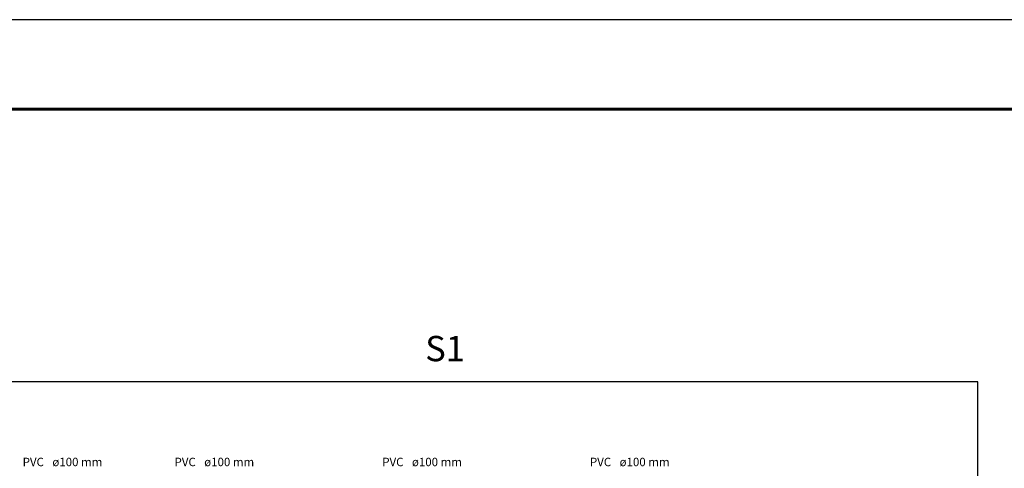
# Model space of a CAD drawing. Units: inches. Extents: x 10774 to 10912, y -449 to -318.
# Drawn here: x 10783 to 10799, y -325 to -318 of the extents above; entities that cross this region are included whole.
import ezdxf

# ---------------------------------------------------------------- set-up
doc = ezdxf.new("R2010")
doc.units = ezdxf.units.IN
doc.header["$MEASUREMENT"] = 0
for name, color, linetype, lineweight in [('02', 1, 'Continuous', 30), ('DI-Detalhes', 1, 'Continuous', 30), ('Margem Interna', 6, 'Continuous', 60), ('TQ-Textos tubo', 3, 'Continuous', 20)]:
    doc.layers.add(name, color=color, linetype=linetype, lineweight=lineweight)
doc.styles.add('Arial', font='arial.ttf')

msp = doc.modelspace()

# ---------------------------------------------------------------- linework, layer by layer
at = {"layer": '02'}
msp.add_line((10858.328, -317.912), (10774.228, -317.912), dxfattribs=at)
at = {"layer": 'DI-Detalhes', "linetype": 'Continuous'}
msp.add_lwpolyline([(10780.746, -341.75), (10798.589, -341.75), (10798.589, -323.973), (10780.746, -323.973), (10780.746, -341.75)], close=True, dxfattribs=at)
at = {"layer": 'Margem Interna'}
msp.add_line((10856.828, -319.412), (10777.978, -319.412), dxfattribs=at)

# ---------------------------------------------------------------- texts
at = {"layer": 'DI-Detalhes', "insert": (10789.667, -323.761), "char_height": 0.4236, "width": 1.4591, "attachment_point": 8, "line_spacing_factor": 0.798, "style": 'Arial'}
msp.add_mtext('S1', dxfattribs=at)
at = {"layer": 'TQ-Textos tubo', "char_height": 0.1412, "line_spacing_factor": 0.798, "style": 'Arial'}
for s, insert, width, attachment_point in [('PVC', (10782.948, -325.43), 0.82606, 9), ('ø100 mm', (10783.09, -325.43), 1.69518, 7), ('PVC', (10785.492, -325.43), 0.82606, 9), ('ø100 mm', (10785.633, -325.43), 1.69518, 7), ('PVC', (10788.971, -325.43), 0.82606, 9), ('ø100 mm', (10789.112, -325.43), 1.69518, 7), ('PVC', (10792.449, -325.43), 0.82606, 9), ('ø100 mm', (10792.59, -325.43), 1.69518, 7)]:
    msp.add_mtext(s, dxfattribs=dict(at, insert=insert, width=width, attachment_point=attachment_point))

doc.saveas('drawing.dxf')
